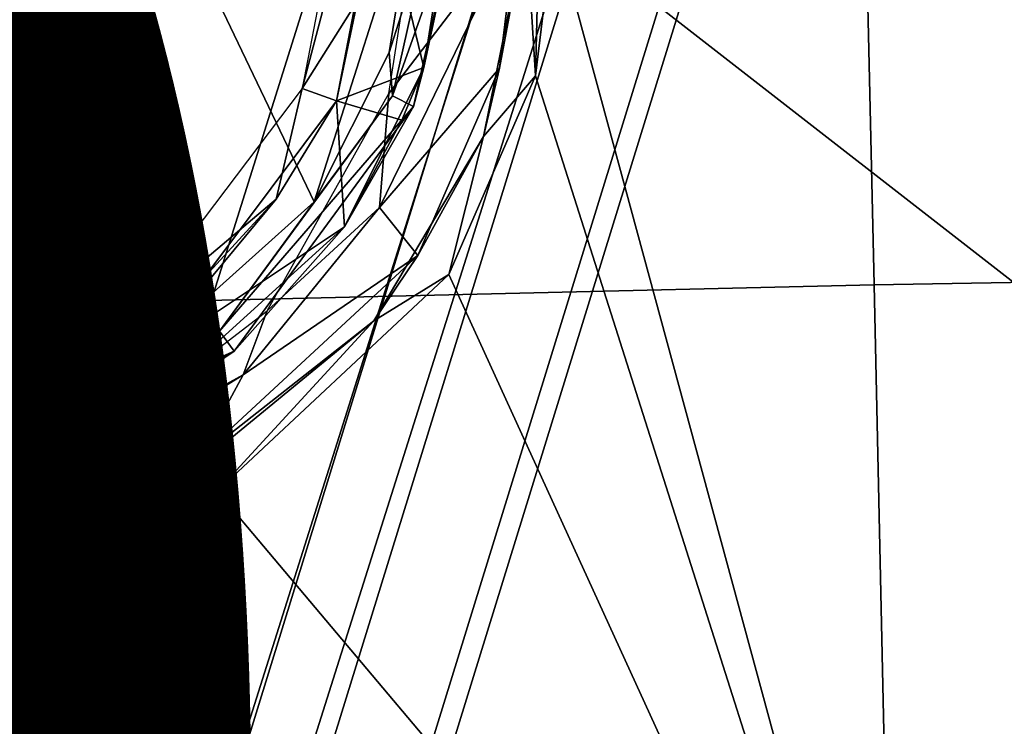
# Model space of a CAD drawing. Units: inches. Extents: x -12.8 to 13.9, y -13.8 to 13.8.
# Drawn here: x 2.1 to 2.6, y 5 to 5.4 of the extents above; entities that cross this region are included whole.
import ezdxf

# ---------------------------------------------------------------- set-up
doc = ezdxf.new("R2010")
doc.units = ezdxf.units.IN
doc.header["$MEASUREMENT"] = 0
for name, color, linetype in [('SEAT-BASE', 5, 'Continuous'), ('SEAT-FABRIC', 5, 'Continuous'), ('SEAT-FRAME', 5, 'Continuous'), ('SEAT-PROD_NO', 7, 'Continuous')]:
    doc.layers.add(name, color=color, linetype=linetype)
doc.styles.get("Standard").update_dxf_attribs({"font": 'arial.ttf'})

msp = doc.modelspace()

# ---------------------------------------------------------------- linework, layer by layer
at = {"layer": 'SEAT-BASE'}
for points in [[(3.67911, 12.93053, 3.71143), (3.44141, 12.28219, 3.30064), (-0.01236, 2.16513, 4.6526), (0.0349, 2.03666, 6.36145)], [(3.67911, 12.93053, 3.71143), (0.0349, 2.03666, 6.36145), (0.07038, 2.04126, 6.43415), (3.71041, 12.92665, 3.78943)], [(0.07038, 2.04126, 6.43415), (0.14116, 2.02394, 6.46982), (3.80191, 12.91834, 3.81877), (3.71041, 12.92665, 3.78943)], [(3.80191, 12.91834, 3.81877), (0.14116, 2.02394, 6.46982), (0.6083, 1.87215, 6.49726), (4.15976, 12.80207, 3.81877)], [(1.07544, 1.72037, 6.46982), (4.5176, 12.6858, 3.81877), (4.15976, 12.80207, 3.81877), (0.6083, 1.87215, 6.49726)], [(1.07544, 1.72037, 6.46982), (1.14285, 1.6928, 6.43419), (4.59631, 12.6388, 3.78943), (4.5176, 12.6858, 3.81877)], [(1.14285, 1.6928, 6.43419), (1.16889, 1.66821, 6.36145), (4.62236, 12.61389, 3.71143), (4.59631, 12.6388, 3.78943)], [(1.16889, 1.66821, 6.36145), (1.28262, 1.74436, 4.6526), (4.43513, 11.95931, 3.30064), (4.62236, 12.61389, 3.71143)], [(3.44615, 12.26571, 3.24969), (-0.00762, 2.14864, 4.60165), (-0.01236, 2.16513, 4.6526), (3.44141, 12.28219, 3.30064)], [(-0.00762, 2.14864, 4.60165), (3.44615, 12.26571, 3.24969), (3.46573, 12.19386, 3.20794), (0.03393, 2.12439, 4.55523)], [(3.46573, 12.19386, 3.20794), (3.47223, 12.06253, 3.21513), (0.06834, 2.11072, 4.54054), (0.03393, 2.12439, 4.55523)], [(3.47223, 12.06253, 3.21513), (4.28577, 11.7982, 3.21511), (1.18536, 1.74778, 4.54054), (0.06834, 2.11072, 4.54054)], [(4.43513, 11.95931, 3.30064), (1.28262, 1.74436, 4.6526), (1.26911, 1.73381, 4.60165), (4.42161, 11.94876, 3.24969)], [(1.22124, 1.73861, 4.55523), (4.36442, 11.90538, 3.20692), (4.42161, 11.94876, 3.24969), (1.26911, 1.73381, 4.60165)], [(1.22124, 1.73861, 4.55523), (1.18536, 1.74778, 4.54054), (4.28577, 11.7982, 3.21511), (4.36442, 11.90538, 3.20692)]]:
    msp.add_3dface(points, dxfattribs=at)
at = {"layer": 'SEAT-FABRIC'}
for points in [[(3.33857, 5.26559, 19.18), (3.30896, 6.33683, 19.29838), (2.47459, 6.32021, 19.2712), (2.49886, 5.25123, 19.15918)], [(1.7384, 5.23335, 19.13668), (2.49886, 5.25123, 19.15918), (2.47459, 6.32021, 19.2712), (1.72036, 6.29922, 19.24179)], [(3.37118, 4.0307, 19.05556), (3.33857, 5.26559, 19.18), (2.49886, 5.25123, 19.15918), (2.52548, 4.01933, 19.03987)], [(2.49886, 5.25123, 19.15918), (1.7384, 5.23335, 19.13668), (1.75804, 4.00533, 19.02332), (2.52548, 4.01933, 19.03987)]]:
    msp.add_3dface(points, dxfattribs=at)
at = {"layer": 'SEAT-FRAME'}
for points in [[(1.96245, 5.15913, 14.12671), (1.91552, 5.94909, 14.16746), (2.13261, 5.20295, 14.13092)], [(2.13261, 5.20295, 14.13092), (1.91552, 5.94909, 14.16746), (2.23072, 5.29098, 14.13726)], [(2.23072, 5.29098, 14.13726), (1.91552, 5.94909, 14.16746), (2.27969, 5.44476, 14.14679)], [(2.34552, 5.42378, 14.14612), (3.07989, 5.73622, 14.16762), (3.2278, 4.73713, 14.1051)], [(2.23072, 5.29098, 14.13726), (2.27969, 5.44476, 14.14679), (2.26662, 5.36252, 14.14191)], [(2.26662, 5.36252, 14.14191), (2.27969, 5.44476, 14.14679), (2.2878, 5.42937, 14.14793)], [(2.25103, 5.44394, 14.25565), (2.22489, 5.34528, 14.251), (2.25138, 5.38736, 14.24852)], [(2.22489, 5.34528, 14.251), (2.25103, 5.44394, 14.25565), (2.24387, 5.44386, 14.25695)], [(2.24146, 5.33937, 14.23962), (2.26162, 5.44449, 14.24604), (2.25138, 5.38736, 14.24852)], [(2.26162, 5.44449, 14.24604), (2.24146, 5.33937, 14.23962), (2.28316, 5.35535, 14.17006)], [(2.29713, 5.44315, 14.17529), (2.26162, 5.44449, 14.24604), (2.28316, 5.35535, 14.17006)], [(2.29713, 5.44315, 14.17529), (2.28316, 5.35535, 14.17006), (2.29875, 5.4278, 14.16443)], [(2.2878, 5.42937, 14.14793), (2.26816, 5.34181, 14.14262), (2.26662, 5.36252, 14.14191)], [(2.2878, 5.42937, 14.14793), (2.29875, 5.4278, 14.16443), (2.26816, 5.34181, 14.14262)], [(2.29875, 5.4278, 14.16443), (2.27831, 5.33665, 14.15888), (2.26816, 5.34181, 14.14262)], [(2.27831, 5.33665, 14.15888), (2.29875, 5.4278, 14.16443), (2.28316, 5.35535, 14.17006)], [(2.32776, 5.42315, 14.15702), (2.3195, 5.35496, 14.15281), (2.26205, 5.28823, 14.20872)], [(2.26642, 5.34283, 14.24903), (2.32776, 5.42315, 14.15702), (2.26205, 5.28823, 14.20872)], [(2.27926, 5.425, 14.25372), (2.32776, 5.42315, 14.15702), (2.26642, 5.34283, 14.24903)], [(2.31182, 5.32232, 14.14714), (2.33213, 5.42346, 14.1512), (2.3367, 5.35142, 14.14179)], [(2.33213, 5.42346, 14.1512), (2.31182, 5.32232, 14.14714), (2.3195, 5.35496, 14.15281)], [(2.32776, 5.42315, 14.15702), (2.33213, 5.42346, 14.1512), (2.3195, 5.35496, 14.15281)], [(2.3367, 5.35142, 14.14179), (2.33213, 5.42346, 14.1512), (2.33835, 5.4237, 14.14742)], [(2.3367, 5.35142, 14.14179), (2.33835, 5.4237, 14.14742), (2.34552, 5.42378, 14.14612)], [(2.53064, 4.74114, 14.10116), (2.3367, 5.35142, 14.14179), (2.34552, 5.42378, 14.14612)], [(2.53064, 4.74114, 14.10116), (2.34552, 5.42378, 14.14612), (3.2278, 4.73713, 14.1051)], [(2.22489, 5.34528, 14.251), (2.24146, 5.33937, 14.23962), (2.25138, 5.38736, 14.24852)], [(2.23072, 5.29098, 14.13726), (2.26662, 5.36252, 14.14191), (2.26816, 5.34181, 14.14262)], [(2.28316, 5.35535, 14.17006), (2.24146, 5.33937, 14.23962), (2.27272, 5.33008, 14.1701)], [(2.2452, 5.27898, 14.16447), (2.28316, 5.35535, 14.17006), (2.27272, 5.33008, 14.1701)], [(2.2452, 5.27898, 14.16447), (2.27831, 5.33665, 14.15888), (2.28316, 5.35535, 14.17006)], [(2.26205, 5.28823, 14.20872), (2.3195, 5.35496, 14.15281), (2.28028, 5.26524, 14.14726)], [(2.28028, 5.26524, 14.14726), (2.3195, 5.35496, 14.15281), (2.31182, 5.32232, 14.14714)], [(2.53064, 4.74114, 14.10116), (2.29524, 5.25622, 14.13557), (2.3367, 5.35142, 14.14179)], [(2.29524, 5.25622, 14.13557), (2.31182, 5.32232, 14.14714), (2.3367, 5.35142, 14.14179)], [(2.22489, 5.34528, 14.251), (2.13599, 5.22764, 14.24301), (2.21245, 5.29228, 14.24246)], [(2.26816, 5.34181, 14.14262), (2.27831, 5.33665, 14.15888), (2.18532, 5.22902, 14.13498)], [(2.26816, 5.34181, 14.14262), (2.18532, 5.22902, 14.13498), (2.23072, 5.29098, 14.13726)], [(2.26642, 5.34283, 14.24903), (2.26205, 5.28823, 14.20872), (2.20827, 5.23878, 14.24076)], [(2.21245, 5.29228, 14.24246), (2.24146, 5.33937, 14.23962), (2.22489, 5.34528, 14.251)], [(2.14757, 5.21398, 14.22919), (2.24146, 5.33937, 14.23962), (2.21245, 5.29228, 14.24246)], [(2.14757, 5.21398, 14.22919), (2.2452, 5.27898, 14.16447), (2.24146, 5.33937, 14.23962)], [(2.27831, 5.33665, 14.15888), (2.19237, 5.21949, 14.15088), (2.18532, 5.22902, 14.13498)], [(2.19237, 5.21949, 14.15088), (2.27831, 5.33665, 14.15888), (2.2452, 5.27898, 14.16447)], [(2.2452, 5.27898, 14.16447), (2.27272, 5.33008, 14.1701), (2.24146, 5.33937, 14.23962)], [(2.29524, 5.25622, 14.13557), (2.25922, 5.23409, 14.14179), (2.31182, 5.32232, 14.14714)], [(2.31182, 5.32232, 14.14714), (2.25922, 5.23409, 14.14179), (2.28028, 5.26524, 14.14726)], [(2.18532, 5.22902, 14.13498), (2.13261, 5.20295, 14.13092), (2.23072, 5.29098, 14.13726)], [(2.13599, 5.22764, 14.24301), (2.14312, 5.21661, 14.23714), (2.21245, 5.29228, 14.24246)], [(2.14757, 5.21398, 14.22919), (2.21245, 5.29228, 14.24246), (2.14312, 5.21661, 14.23714)], [(2.28028, 5.26524, 14.14726), (2.19678, 5.20819, 14.20529), (2.26205, 5.28823, 14.20872)], [(2.26205, 5.28823, 14.20872), (2.19678, 5.20819, 14.20529), (2.20827, 5.23878, 14.24076)], [(2.2452, 5.27898, 14.16447), (2.14757, 5.21398, 14.22919), (2.14166, 5.185, 14.15549)], [(2.2452, 5.27898, 14.16447), (2.14166, 5.185, 14.15549), (2.19237, 5.21949, 14.15088)], [(2.17477, 5.16764, 14.14238), (2.28028, 5.26524, 14.14726), (2.25922, 5.23409, 14.14179)], [(2.19678, 5.20819, 14.20529), (2.28028, 5.26524, 14.14726), (2.17477, 5.16764, 14.14238)], [(2.53064, 4.74114, 14.10116), (2.1843, 5.15244, 14.12805), (2.29524, 5.25622, 14.13557)], [(2.29524, 5.25622, 14.13557), (2.1843, 5.15244, 14.12805), (2.25922, 5.23409, 14.14179)], [(2.09741, 5.15354, 14.22939), (2.20827, 5.23878, 14.24076), (2.19678, 5.20819, 14.20529)], [(2.17477, 5.16764, 14.14238), (2.25922, 5.23409, 14.14179), (2.17965, 5.16862, 14.13848)], [(2.1843, 5.15244, 14.12805), (2.17965, 5.16862, 14.13848), (2.25922, 5.23409, 14.14179)], [(2.18532, 5.22902, 14.13498), (2.19237, 5.21949, 14.15088), (2.08394, 5.1713, 14.13045)], [(2.18532, 5.22902, 14.13498), (2.08394, 5.1713, 14.13045), (2.13261, 5.20295, 14.13092)], [(2.01772, 5.16925, 14.23832), (2.05351, 5.16697, 14.23325), (2.13599, 5.22764, 14.24301)], [(2.05351, 5.16697, 14.23325), (2.14312, 5.21661, 14.23714), (2.13599, 5.22764, 14.24301)], [(2.19237, 5.21949, 14.15088), (2.08757, 5.1598, 14.1462), (2.08394, 5.1713, 14.13045)], [(2.08757, 5.1598, 14.1462), (2.19237, 5.21949, 14.15088), (2.14166, 5.185, 14.15549)], [(2.14757, 5.21398, 14.22919), (2.05351, 5.16697, 14.23325), (2.0228, 5.15165, 14.22128)], [(2.14757, 5.21398, 14.22919), (2.0228, 5.15165, 14.22128), (2.05977, 5.16047, 14.20616)], [(2.14757, 5.21398, 14.22919), (2.14312, 5.21661, 14.23714), (2.05351, 5.16697, 14.23325)], [(2.14757, 5.21398, 14.22919), (2.05977, 5.16047, 14.20616), (2.14166, 5.185, 14.15549)], [(2.09135, 5.1426, 14.1936), (2.19678, 5.20819, 14.20529), (2.17477, 5.16764, 14.14238)], [(2.09741, 5.15354, 14.22939), (2.19678, 5.20819, 14.20529), (2.09135, 5.1426, 14.1936)], [(1.96245, 5.15913, 14.12671), (2.13261, 5.20295, 14.13092), (2.08394, 5.1713, 14.13045)], [(2.14166, 5.185, 14.15549), (2.05977, 5.16047, 14.20616), (1.96229, 5.13815, 14.14671)], [(2.14166, 5.185, 14.15549), (1.96229, 5.13815, 14.14671), (2.08757, 5.1598, 14.1462)], [(1.98556, 5.11843, 14.1423), (2.17477, 5.16764, 14.14238), (2.08383, 5.12972, 14.1373)], [(1.98556, 5.11843, 14.1423), (2.09135, 5.1426, 14.1936), (2.17477, 5.16764, 14.14238)], [(2.08383, 5.12972, 14.1373), (2.17965, 5.16862, 14.13848), (2.1843, 5.15244, 14.12805)], [(2.08383, 5.12972, 14.1373), (2.17477, 5.16764, 14.14238), (2.17965, 5.16862, 14.13848)], [(1.99918, 5.12354, 14.22139), (2.09741, 5.15354, 14.22939), (2.09135, 5.1426, 14.1936)], [(2.08804, 5.11323, 14.1247), (2.08383, 5.12972, 14.1373), (2.1843, 5.15244, 14.12805)], [(2.08808, 5.11311, 14.12466), (2.08804, 5.11323, 14.1247), (2.1843, 5.15244, 14.12805)], [(2.08808, 5.11311, 14.12466), (2.1843, 5.15244, 14.12805), (2.53064, 4.74114, 14.10116)], [(1.99918, 5.12354, 14.22139), (2.09135, 5.1426, 14.1936), (1.98556, 5.11843, 14.1423)], [(1.88375, 4.72051, 14.09521), (2.08808, 5.11311, 14.12466), (2.53064, 4.74114, 14.10116)]]:
    msp.add_3dface(points, dxfattribs=at)

# ---------------------------------------------------------------- texts
at = {"layer": 'SEAT-PROD_NO', "flags": 8}
msp.add_attdef('PROD_NO', (-5, 4), 'PIA1ZB427HAAJ', height=2, dxfattribs=at)

doc.saveas('drawing.dxf')
